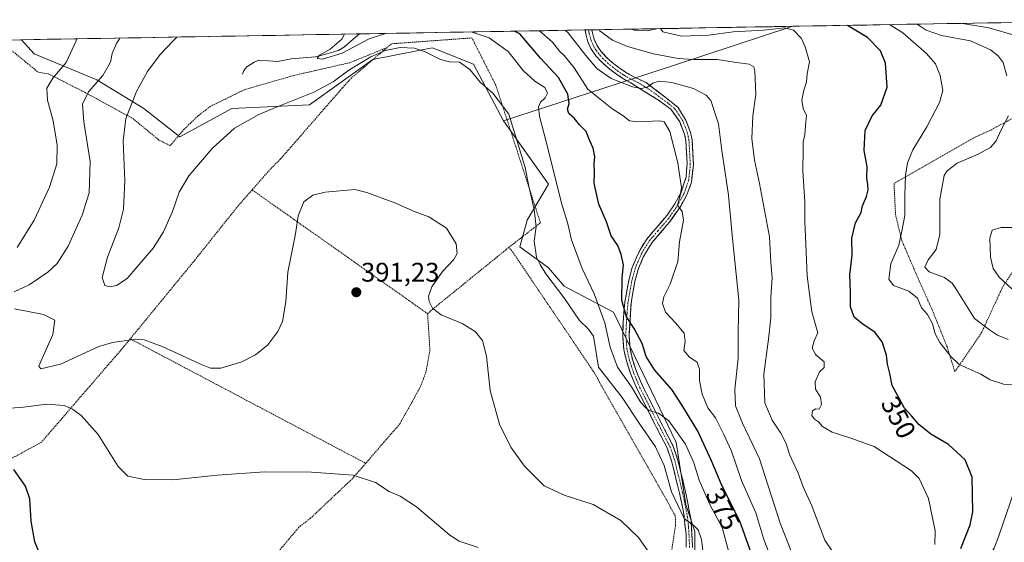
# Model space of a CAD drawing. Units: metres. Extents: x 616732 to 620156, y 4784957 to 4787330.
# Drawn here: x 617246 to 617612, y 4787093 to 4787287 of the extents above; entities that cross this region are included whole.
import ezdxf
from ezdxf.enums import TextEntityAlignment as Align

# ---------------------------------------------------------------- set-up
doc = ezdxf.new("R2010")
doc.units = ezdxf.units.M
doc.header["$MEASUREMENT"] = 0
for name, pattern in [('TRAZO_Y_PUNTO', [1, 0.5, -0.25, 0, -0.25]), ('TRAZOS', [0.75, 0.5, -0.25]), ('TRAZOSX2', [1.5, 1, -0.5])]:
    doc.linetypes.add(name, pattern=pattern)
for name, color, linetype, lineweight in [('Alambrada', 19, 'TRAZOS', 0), ('Arbolado forestal CxS', 92, 'Continuous', 0), ('Camino', 19, 'TRAZOSX2', 0), ('Camino Cxs', 19, 'Continuous', 0), ('Camino eje', 19, 'TRAZO_Y_PUNTO', 0), ('Carátula', 7, 'Continuous', 5), ('Corriente natural lineal', 142, 'Continuous', 13), ('Curva de nivel maestra', 36, 'Continuous', 30), ('Curva de nivel normal', 36, 'Continuous', 0), ('Municipio CxS', 142, 'Continuous', 0), ('Prado CxS', 92, 'Continuous', 0), ('Punto de cota en terreno', 7, 'Continuous', 0), ('Rótulo de curva de nivel directora', 19, 'Continuous', 0), ('Rótulo de punto de cota en terreno', 19, 'Continuous', 0)]:
    doc.layers.add(name, color=color, linetype=linetype, lineweight=lineweight)
doc.styles.add('Arial', font='txt', dxfattribs={"height": 0.2})

# ---------------------------------------------------------------- blocks, each defined once
blk = doc.blocks.new('*U160')
at = {"layer": 'Arbolado forestal CxS', "color": 92, "linetype": 'Continuous', "lineweight": 0}
blk.add_polyline3d([(617305.69, 4787243.64, 383.1), (617292.3, 4787254.16, 382.27), (617274.82, 4787264.84, 388.31), (617251.52, 4787274.55, 397.06), (617246.84, 4787279.73, 398.47), (617533.83, 4787284.74, 355.07), (617490.12, 4787270.44, 363.42), (617426.13, 4787249.61, 385.43), (617415.02, 4787270.7, 384.81), (617401.6, 4787275.98, 384.98), (617399.56, 4787276.78, 384.98), (617377.47, 4787272.36, 386.58), (617353.97, 4787255.53, 387.69), (617325.01, 4787254.13, 384.55), (617305.69, 4787243.64, 383.1)], close=True, dxfattribs=at)
blk = doc.blocks.new('*U178')
at = {"layer": 'Arbolado forestal CxS', "color": 92, "linetype": 'Continuous', "lineweight": 0}
for points in [[(617675.44, 4787287.21, 312.55), (617680.09, 4787284.47, 312.17), (617706.61, 4787266.23, 310.81), (617719.88, 4787246.35, 309.8), (617727.6, 4787182.08, 326.67), (617725.39, 4787157.78, 343.81), (617730.91, 4787140.11, 355.59), (617764.23, 4787106.71, 376.07)], [(617533.83, 4787284.74, 355.07), (617490.12, 4787270.44, 363.42), (617426.13, 4787249.61, 385.43)]]:
    blk.add_polyline3d(points, dxfattribs=at)
blk = doc.blocks.new('*U189')
at = {"layer": 'Arbolado forestal CxS', "color": 92, "linetype": 'Continuous', "lineweight": 0}
for points in [[(617675.44, 4787287.21, 312.55), (617680.09, 4787284.47, 312.17), (617706.61, 4787266.23, 310.81), (617719.88, 4787246.35, 309.8), (617727.6, 4787182.08, 326.67), (617725.39, 4787157.78, 343.81), (617730.91, 4787140.11, 355.59), (617764.23, 4787106.71, 376.07)], [(617533.83, 4787284.74, 355.07), (617490.12, 4787270.44, 363.42), (617426.13, 4787249.61, 385.43)]]:
    blk.add_polyline3d(points, dxfattribs=at)
blk = doc.blocks.new('*U197')
at = {"layer": 'Curva de nivel normal', "color": 36, "linetype": 'Continuous', "lineweight": 0}
for points in [[(617416.75, 4787090.91, 395), (617409.66, 4787093.23, 395), (617406.21, 4787095.5, 395), (617393.75, 4787105.93, 395), (617387.72, 4787109.96, 395), (617383.58, 4787111.75, 395), (617378.55, 4787114.99, 395), (617370.18, 4787117.72, 395), (617354.7, 4787118.91, 395), (617337.14, 4787119.01, 395), (617319.7, 4787117.82, 395), (617303.08, 4787115.98, 395), (617292.4, 4787116.18, 395), (617286.4, 4787117.44, 395), (617282.7, 4787121, 395), (617275.26, 4787132.91, 395), (617268.98, 4787139.99, 395), (617265.78, 4787142.3, 395), (617262.62, 4787143.64, 395), (617256.19, 4787144.16, 395), (617246.59, 4787142.91, 395), (617239.7, 4787142.58, 395)], [(617245.14, 4787202.44, 395), (617251.49, 4787212.58, 395), (617257.26, 4787224.9, 395), (617259.91, 4787233.57, 395), (617260.02, 4787240.57, 395), (617258.53, 4787249.57, 395), (617256.47, 4787257.23, 395), (617256.25, 4787261.76, 395), (617258.43, 4787265.48, 395), (617263.4, 4787271.26, 395), (617267.17, 4787279.36, 395), (617267.3, 4787280.09, 395)]]:
    blk.add_polyline3d(points, dxfattribs=at)
blk = doc.blocks.new('*U208')
at = {"layer": 'Curva de nivel normal', "color": 36, "linetype": 'Continuous', "lineweight": 0}
for points in [[(617615.32, 4787187.1, 335), (617610.52, 4787191.43, 335), (617608.35, 4787194.67, 335), (617607.32, 4787198.89, 335), (617607.1, 4787205.92, 335), (617607.95, 4787208.85, 335), (617611.24, 4787209.91, 335), (617619.06, 4787209.92, 335)], [(617617.05, 4787281.24, 335), (617606.67, 4787284.21, 335), (617596.91, 4787285.8, 335), (617596.79, 4787285.83, 335)]]:
    blk.add_polyline3d(points, dxfattribs=at)
blk = doc.blocks.new('*U210')
at = {"layer": 'Curva de nivel normal', "color": 36, "linetype": 'Continuous', "lineweight": 0}
for points in [[(617481.3, 4787087.54, 390), (617476.32, 4787094.55, 390), (617469.74, 4787100.9, 390), (617459.51, 4787106.88, 390), (617448.7, 4787110.3, 390), (617441.3, 4787113.8, 390), (617433.98, 4787121.14, 390), (617428.91, 4787128.19, 390), (617424.64, 4787136.75, 390), (617421.2, 4787149.25, 390), (617419.74, 4787162.08, 390), (617418.26, 4787167.83, 390), (617415.53, 4787171.27, 390), (617410.77, 4787174.22, 390), (617402.9, 4787177.44, 390), (617399.67, 4787179.87, 390), (617398.5, 4787182.37, 390), (617398.18, 4787184.38, 390), (617399.5, 4787187.77, 390), (617403.42, 4787193.55, 390), (617407.6, 4787197.98, 390), (617408.91, 4787200.24, 390), (617408.51, 4787203.86, 390), (617404.94, 4787209.68, 390), (617398.38, 4787213.84, 390), (617393.21, 4787215.74, 390), (617385.65, 4787219.07, 390), (617375.27, 4787222.9, 390), (617370.84, 4787224.07, 390), (617359.72, 4787223.08, 390), (617355.21, 4787221.94, 390), (617351.82, 4787219.41, 390), (617349.73, 4787214.24, 390), (617348.72, 4787207.58, 390), (617345.9, 4787193.24, 390), (617345.09, 4787182.24, 390), (617343.84, 4787174.91, 390), (617342.19, 4787171.24, 390), (617338.41, 4787166.29, 390), (617333.85, 4787162.47, 390), (617328.72, 4787159.91, 390), (617320.92, 4787157.55, 390), (617317.05, 4787157.6, 390), (617314.05, 4787158.76, 390), (617299.17, 4787165.68, 390), (617292.47, 4787168.09, 390), (617289.33, 4787168.31, 390), (617280.67, 4787167.14, 390), (617275.58, 4787165.6, 390), (617261.26, 4787159.05, 390), (617254.03, 4787157.32, 390), (617253.24, 4787158.3, 390), (617253.97, 4787160.09, 390), (617258.47, 4787170.13, 390), (617259.19, 4787175.37, 390), (617255.02, 4787177.49, 390), (617244.12, 4787179.62, 390)], [(617244.08, 4787185.91, 390), (617249.59, 4787188.58, 390), (617256.62, 4787193.24, 390), (617260.06, 4787196.5, 390), (617264.13, 4787202.96, 390), (617269.38, 4787214.5, 390), (617271.93, 4787222.8, 390), (617272.31, 4787234.42, 390), (617269.98, 4787249.22, 390), (617269.54, 4787255.84, 390), (617271.71, 4787260.37, 390), (617277.02, 4787266.44, 390), (617279.95, 4787271.46, 390), (617280.56, 4787274.6, 390), (617282.09, 4787278.29, 390), (617283.38, 4787280.37, 390)]]:
    blk.add_polyline3d(points, dxfattribs=at)
blk = doc.blocks.new('*U242')
at = {"layer": 'Curva de nivel normal', "color": 36, "linetype": 'Continuous', "lineweight": 0}
for points in [[(617509.89, 4787089.65, 380), (617507.46, 4787098.3, 380), (617502.82, 4787107.05, 380), (617498.94, 4787115.91, 380), (617496.89, 4787122.38, 380), (617493.84, 4787129.25, 380), (617490.48, 4787133.98, 380), (617487.68, 4787138.02, 380), (617483.76, 4787140.77, 380), (617480.24, 4787141.87, 380), (617478.84, 4787143.03, 380), (617477.22, 4787144.78, 380), (617473.7, 4787150.59, 380), (617468.55, 4787157.97, 380), (617465.82, 4787165.4, 380), (617463.78, 4787174.44, 380), (617459.83, 4787185.21, 380), (617455.4, 4787194.6, 380), (617451.45, 4787205.33, 380), (617450.08, 4787211.32, 380), (617447.76, 4787218.92, 380), (617442.69, 4787238.89, 380), (617439.46, 4787251.37, 380), (617439.1, 4787254.76, 380), (617439.92, 4787256.58, 380), (617441.66, 4787258.14, 380), (617442.52, 4787259.93, 380), (617441.56, 4787261.94, 380), (617437.79, 4787264.32, 380), (617433.4, 4787268.32, 380), (617427.84, 4787275.42, 380), (617420.81, 4787280.48, 380), (617414.04, 4787282.65, 380)], [(617382.2, 4787282.09, 380), (617376.18, 4787280.07, 380), (617366.05, 4787274.74, 380), (617358.8, 4787272.46, 380), (617356.74, 4787272.72, 380), (617357.7, 4787274.02, 380), (617361.59, 4787276.23, 380), (617366.02, 4787279.9, 380), (617367, 4787281.83, 380)]]:
    blk.add_polyline3d(points, dxfattribs=at)
blk = doc.blocks.new('*U243')
at = {"layer": 'Curva de nivel normal', "color": 36, "linetype": 'Continuous', "lineweight": 0}
for points in [[(617613.51, 4787005.33, 345), (617611.91, 4787005.77, 345), (617608.06, 4787008.17, 345), (617588.59, 4787023.66, 345), (617583.39, 4787025.85, 345), (617580.69, 4787026.11, 345), (617576.74, 4787025.18, 345), (617572.04, 4787022.91, 345), (617568.11, 4787022.16, 345), (617559.67, 4787022.3, 345), (617558.33, 4787022.71, 345), (617558.16, 4787023.94, 345), (617561.56, 4787027.94, 345), (617572.82, 4787039.8, 345), (617583.36, 4787052.42, 345), (617591.23, 4787061.78, 345), (617595.4, 4787069.49, 345), (617598.68, 4787076.33, 345), (617605.06, 4787084.54, 345), (617608.65, 4787090.55, 345), (617610.4, 4787095.25, 345), (617617.67, 4787116.21, 345)], [(617615.73, 4787151.44, 345), (617612.1, 4787151.63, 345), (617607.25, 4787153.19, 345), (617603.68, 4787155.29, 345), (617598.09, 4787157.8, 345), (617595.6, 4787159.06, 345), (617592.55, 4787161.91, 345), (617588.44, 4787167.12, 345), (617586.74, 4787170.29, 345), (617585.74, 4787174.08, 345), (617583.9, 4787177.58, 345), (617581.69, 4787180.06, 345), (617580.17, 4787183.59, 345), (617576.9, 4787186.24, 345), (617571.29, 4787188.32, 345), (617569.46, 4787190.71, 345), (617570.28, 4787196.42, 345), (617573.16, 4787203.36, 345), (617574.37, 4787208.56, 345), (617575.46, 4787214.32, 345), (617575.46, 4787221.9, 345), (617575.64, 4787229.23, 345), (617576.39, 4787233.9, 345), (617578.45, 4787238.77, 345), (617583.6, 4787247.37, 345), (617588.38, 4787256.46, 345), (617589.54, 4787260.84, 345), (617588.57, 4787266.46, 345), (617586.91, 4787270.79, 345), (617583.47, 4787274.69, 345), (617574.72, 4787282.27, 345), (617569.72, 4787285.36, 345)]]:
    blk.add_polyline3d(points, dxfattribs=at)
blk = doc.blocks.new('*U247')
at = {"layer": 'Curva de nivel normal', "color": 36, "linetype": 'Continuous', "lineweight": 0}
for points in [[(617613.87, 4787168.22, 340), (617609.96, 4787169.86, 340), (617606.96, 4787171.85, 340), (617601.34, 4787176.08, 340), (617594.56, 4787187.01, 340), (617593.02, 4787189.25, 340), (617590.18, 4787191.3, 340), (617584.56, 4787193.46, 340), (617582.9, 4787195.09, 340), (617584.15, 4787197.93, 340), (617587.16, 4787201.72, 340), (617588.46, 4787207.29, 340), (617588.45, 4787220.41, 340), (617590.05, 4787229.23, 340), (617591.22, 4787231.03, 340), (617594.88, 4787233.82, 340), (617602.74, 4787237.22, 340), (617607.33, 4787239.64, 340), (617609.47, 4787242.19, 340), (617611.28, 4787246.23, 340), (617614.07, 4787251.4, 340)], [(617613.37, 4787266.27, 340), (617611.99, 4787271.29, 340), (617610.2, 4787273.75, 340), (617607.38, 4787275.98, 340), (617599.84, 4787279.3, 340), (617589.13, 4787281.28, 340), (617583.36, 4787283.35, 340), (617580, 4787285.54, 340)]]:
    blk.add_polyline3d(points, dxfattribs=at)
blk = doc.blocks.new('5PATER')
at = {"layer": 'Carátula', "linetype": 'Continuous', "lineweight": 5}
h = blk.add_hatch(color=250, dxfattribs=at)
edge = h.paths.add_edge_path()
edge.add_ellipse((0, 0.01), major_axis=(-1.33, -1.34), ratio=0.999422, start_angle=0, end_angle=360)
blk = doc.blocks.new('*U273')
at = {"layer": 'Alambrada', "color": 19, "linetype": 'TRAZOS', "lineweight": 0}
for points in [[(617193.4201, 4787109.1801, 409.4162), (617181.8501, 4787120.3101, 411.0813), (617174.1001, 4787127.7201, 412.655), (617170.5501, 4787131.2601, 413.1134), (617159.9501, 4787143.7701, 413.7201), (617154.6701, 4787151.4401, 413.8372), (617153.9201, 4787155.6401, 413.7489), (617154.1401, 4787160.6301, 414.1939), (617160.0701, 4787176.5501, 417.6339), (617166.1101, 4787194.2501, 418.8938), (617167.9901, 4787207.2501, 418.6322), (617167.8001, 4787217.8401, 418.4228), (617164.6601, 4787229.5901, 417.8349), (617157.8501, 4787248.1801, 416.6104), (617154.5101, 4787258.1101, 416.9659), (617152.9801, 4787259.3401, 417.1336), (617155.3101, 4787273.0001, 415.9806), (617177.9805, 4787278.5327, 410.5864)], [(617236.3493, 4787279.5503, 399.0933), (617240.1801, 4787278.1501, 399.2631), (617253.0301, 4787267.6401, 396.5683), (617256.8901, 4787267.0101, 395.4524), (617270.4401, 4787260.1301, 390.1324), (617288.3001, 4787250.3801, 384.1486), (617297.9401, 4787242.4101, 381.7087), (617299.4601, 4787241.6701, 381.7427), (617302.1001, 4787240.3501, 381.9267), (617307.2301, 4787246.3901, 381.6251), (617312.5701, 4787251.5001, 381.5221), (617317.0301, 4787254.9201, 381.455), (617329.7301, 4787261.1701, 381.5014), (617347.9401, 4787266.4201, 381.3568), (617369.0101, 4787271.2201, 382.7316), (617382.7801, 4787276.8401, 384.4394)]]:
    blk.add_polyline3d(points, dxfattribs=at)

msp = doc.modelspace()

# ---------------------------------------------------------------- linework, layer by layer
at = {"layer": 'Alambrada', "color": 19, "linetype": 'TRAZOS', "lineweight": 0}
for points in [[(617428.12, 4787202.5, 387.09), (617439.87, 4787211.68, 384.22), (617423.28, 4787262.81, 384.4), (617414.37, 4787280.43, 381.61), (617384.42, 4787278.24, 383.94), (617382.78, 4787276.84, 384.44)], [(617382.78, 4787276.84, 384.44), (617369.6, 4787265.57, 385.67), (617366.19, 4787261.81, 386.09), (617343.15, 4787235.4, 388.78), (617339.48, 4787231.71, 388.93), (617332.59, 4787223.89, 388.95)], [(617594.06, 4787156.23, 345.54), (617604.01, 4787170.81, 340.64), (617611.89, 4787187.88, 335.19), (617620.99, 4787201.47, 334.26), (617623.76, 4787205.64, 334.27), (617632.76, 4787215.56, 334.07), (617651.64, 4787228.69, 333.75), (617672.31, 4787242.34, 332.56), (617673.69, 4787244.6, 331.82), (617651.51, 4787269.47, 333.48), (617631.62, 4787259.2, 336.88), (617607.28, 4787246.08, 340.42), (617601.35, 4787243.42, 341.09), (617571.44, 4787226.22, 346.37), (617571.99, 4787214.8, 345.83), (617574.28, 4787205.14, 344.7), (617579.97, 4787191.93, 341.41), (617585.67, 4787179.15, 343.53), (617591.15, 4787165.6, 344.37), (617594.06, 4787156.23, 345.54)], [(617332.59, 4787223.89, 388.95), (617327.49, 4787218.09, 388.74), (617311.1, 4787197.56, 387.26), (617287.24, 4787168.48, 389.81)], [(617332.59, 4787223.89, 388.95), (617397.89, 4787177.84, 390.2)], [(617310.2, 4787019.75, 399.26), (617320.23, 4787008.54, 400.85), (617341.55, 4786992, 402.06), (617356.49, 4786992.26, 401.31), (617361.55, 4786992.31, 400.74), (617384.89, 4786993.98, 399.67), (617390.37, 4786994.47, 399.71), (617398.55, 4786995.97, 399.64), (617403.67, 4786997.35, 399.19), (617412.46, 4787002.01, 398.17), (617417.55, 4787004.81, 397.5), (617432.98, 4787017.63, 395.91), (617437.07, 4787021.88, 395.46), (617456.62, 4787043.09, 394.81), (617461.21, 4787046.93, 393.98), (617475.39, 4787065.83, 391.87), (617479.55, 4787069.74, 391.07), (617487.94, 4787084.93, 388.61), (617490.1, 4787098.77, 386.26), (617490.05, 4787102.71, 385.72), (617459.53, 4787156.46, 386.04), (617429.26, 4787201.18, 386.86), (617428.12, 4787202.5, 387.09)], [(617428.12, 4787202.5, 387.09), (617399.91, 4787179.61, 389.95), (617397.89, 4787177.84, 390.2)], [(617397.89, 4787177.84, 390.2), (617398.75, 4787164.22, 391.29), (617397.23, 4787156, 391.72), (617395.25, 4787150.72, 391.91), (617387.62, 4787136.94, 392.84), (617374.85, 4787122.19, 394.44)], [(617287.24, 4787168.48, 389.81), (617284.3, 4787164.9, 390.47), (617254.17, 4787130.01, 397.52), (617242.26, 4787123.56, 399.73), (617231.57, 4787069.9, 403.9)], [(617287.24, 4787168.48, 389.81), (617374.85, 4787122.19, 394.44)], [(617374.85, 4787122.19, 394.44), (617369.88, 4787116.45, 395.1), (617354.33, 4787101.75, 397.32), (617350.01, 4787098.41, 397.8), (617338.46, 4787084.65, 399.4), (617328.51, 4787071.06, 399.9), (617309.81, 4787041.93, 399.89), (617298.05, 4787033.8, 399.27)]]:
    msp.add_polyline3d(points, dxfattribs=at)
at = {"layer": 'Arbolado forestal CxS', "color": 92, "linetype": 'Continuous', "lineweight": 0}
for points in [[(617497.33, 4787074.77, 384.07), (617497.33, 4787096.87, 385.04), (617494.02, 4787106.81, 384.15), (617490.41, 4787129.87, 381.58), (617467.1, 4787178.42, 375.9), (617448.65, 4787188.13, 384.05), (617442.82, 4787194.92, 384.44), (617432.21, 4787202.67, 385.93), (617434.97, 4787212.61, 385.12), (617442.82, 4787226, 380.9), (617426.13, 4787249.61, 385.43), (617490.12, 4787270.44, 363.42), (617533.83, 4787284.74, 355.07), (617675.44, 4787287.21, 312.55)], [(617675.44, 4787287.21, 312.55), (617533.83, 4787284.74, 355.07)], [(617533.83, 4787284.74, 355.07), (617246.84, 4787279.73, 398.47)], [(617246.84, 4787279.73, 398.47), (617251.52, 4787274.55, 397.06), (617274.82, 4787264.84, 388.31), (617292.3, 4787254.16, 382.27), (617305.69, 4787243.64, 383.1), (617325.01, 4787254.13, 384.55), (617353.97, 4787255.53, 387.69), (617377.47, 4787272.36, 386.58), (617399.56, 4787276.78, 384.98), (617401.6, 4787275.98, 384.98), (617415.02, 4787270.7, 384.81), (617426.13, 4787249.61, 385.43)], [(617497.33, 4787074.77, 384.07), (617497.33, 4787096.87, 385.04), (617494.02, 4787106.81, 384.15), (617490.41, 4787129.87, 381.58), (617467.1, 4787178.42, 375.9), (617448.65, 4787188.13, 384.05), (617442.82, 4787194.92, 384.44), (617432.21, 4787202.67, 385.93), (617434.97, 4787212.61, 385.12), (617442.82, 4787226, 380.9), (617426.13, 4787249.61, 385.43)]]:
    msp.add_polyline3d(points, dxfattribs=at)
at = {"layer": 'Camino', "color": 19, "linetype": 'TRAZOSX2', "lineweight": 0}
for points in [[(617457.73, 4787283.41), (617456.46, 4787283.39)], [(617494.15, 4787090.96), (617494.04, 4787095.93), (617493.25, 4787103.25), (617491.62, 4787111.09), (617488.66, 4787123.08), (617487.05, 4787127.8), (617482.44, 4787136.76), (617475.86, 4787149.77), (617473.4, 4787155.57), (617471.83, 4787160.27), (617470.91, 4787164.53), (617470.5, 4787169.5), (617470.59, 4787174.35), (617471.27, 4787182.08), (617472.72, 4787190.3), (617474.03, 4787195.08), (617477.04, 4787201.89), (617479.43, 4787205.61), (617487.04, 4787214.54), (617489.83, 4787218.65), (617492.21, 4787222.95), (617494.04, 4787228.66), (617494.47, 4787233.65), (617493.96, 4787242.26), (617493.51, 4787244.58), (617491.68, 4787249.2), (617488.43, 4787253.86), (617483.77, 4787257.27), (617473.54, 4787263.68), (617471.8, 4787264.59), (617470.18, 4787265.58), (617468.13, 4787266.97), (617466.15, 4787268.43), (617464.21, 4787270.02), (617462.32, 4787271.8), (617460.5, 4787273.82), (617458.65, 4787276.51), (617457.56, 4787278.99), (617456.84, 4787281.49), (617456.46, 4787283.39)], [(617458.99, 4787283.43), (617457.73, 4787283.41)], [(617458.99, 4787283.43), (617459.22, 4787282.34), (617459.92, 4787279.84), (617460.85, 4787277.72), (617462.39, 4787275.45), (617464.11, 4787273.55), (617465.86, 4787271.89), (617467.68, 4787270.4), (617469.57, 4787269.01), (617471.54, 4787267.68), (617473.03, 4787266.77), (617475.08, 4787265.7), (617479.17, 4787263.78), (617486.16, 4787258.49), (617491.1, 4787254.52), (617493.95, 4787249.88), (617495.74, 4787245.24), (617496.27, 4787242.55), (617496.8, 4787233.17), (617496.02, 4787226.72), (617494.35, 4787222.02), (617491.81, 4787217.43), (617487.81, 4787211.74), (617481.3, 4787204.22), (617478.11, 4787198.88), (617476.23, 4787194.3), (617474.99, 4787189.79), (617473.58, 4787181.77), (617472.82, 4787169.57), (617473.22, 4787164.87), (617474.07, 4787160.88), (617475.58, 4787156.39), (617477.96, 4787150.75), (617484.65, 4787137.53), (617489.31, 4787128.47), (617490.89, 4787123.74), (617493.88, 4787111.6), (617495.92, 4787101.03), (617496.47, 4787090.87)]]:
    msp.add_lwpolyline(points, dxfattribs=at)
at = {"layer": 'Camino Cxs', "color": 19, "linetype": 'Continuous', "lineweight": 0}
msp.add_polyline3d([(617494.15, 4787090.96, 386.23), (617494.04, 4787095.93, 385.69), (617493.65, 4787099.59, 385.32), (617493.25, 4787103.25, 384.87), (617492.44, 4787107.17, 384.19), (617491.62, 4787111.09, 383.63), (617490.63, 4787115.09, 383.6), (617489.65, 4787119.08, 383.7), (617488.66, 4787123.08, 383.72), (617487.05, 4787127.8, 382.42), (617485.51, 4787130.79, 382.4), (617483.98, 4787133.77, 382.77), (617482.44, 4787136.76, 381.9), (617480.25, 4787141.1, 380.94), (617478.05, 4787145.43, 380.22), (617475.86, 4787149.77, 378.88), (617474.63, 4787152.67, 378.88), (617473.4, 4787155.57, 378.3), (617471.83, 4787160.27, 376.81), (617470.91, 4787164.53, 376.66), (617470.5, 4787169.5, 376.31), (617470.59, 4787174.35, 375.76), (617470.93, 4787178.22, 375.13), (617471.27, 4787182.08, 374.55), (617472, 4787186.19, 374.02), (617472.72, 4787190.3, 373.69), (617474.03, 4787195.08, 373.42), (617475.54, 4787198.49, 372.9), (617477.04, 4787201.89, 372.16), (617479.43, 4787205.61, 371.89), (617481.97, 4787208.59, 371.25), (617484.5, 4787211.56, 371.02), (617487.04, 4787214.54, 370.59), (617489.83, 4787218.65, 370.26), (617492.21, 4787222.95, 370.03), (617493.13, 4787225.81, 369.76), (617494.04, 4787228.66, 369.42), (617494.26, 4787231.16, 369.25), (617494.47, 4787233.65, 369.07), (617494.22, 4787237.96, 368.85), (617493.96, 4787242.26, 368.5), (617493.51, 4787244.58, 368.3), (617491.68, 4787249.2, 367.64), (617490.06, 4787251.53, 367.6), (617488.43, 4787253.86, 367.09), (617486.1, 4787255.57, 366.81), (617483.77, 4787257.27, 366.41), (617480.36, 4787259.41, 365.71), (617476.95, 4787261.54, 364.99), (617473.54, 4787263.68, 364.19), (617471.8, 4787264.59, 364.03), (617470.18, 4787265.58, 363.93), (617468.13, 4787266.97, 363.51), (617466.15, 4787268.43, 362.88), (617464.21, 4787270.02, 363.02), (617462.32, 4787271.8, 362.56), (617460.5, 4787273.82, 362.19), (617458.65, 4787276.51, 362.34), (617457.56, 4787278.99, 361.74), (617456.84, 4787281.49, 360.9), (617456.46, 4787283.39, 360.18), (617458.99, 4787283.43, 360.01), (617459.22, 4787282.34, 360.34), (617459.92, 4787279.84, 360.96), (617460.85, 4787277.72, 361.25), (617462.39, 4787275.45, 361.4), (617464.11, 4787273.55, 361.85), (617465.86, 4787271.89, 362.31), (617467.68, 4787270.4, 362.59), (617469.57, 4787269.01, 363.05), (617471.54, 4787267.68, 363.55), (617473.03, 4787266.77, 363.78), (617475.08, 4787265.7, 364.01), (617479.17, 4787263.78, 364.69), (617482.67, 4787261.14, 365.52), (617486.16, 4787258.49, 366.08), (617488.63, 4787256.51, 366.64), (617491.1, 4787254.52, 366.93), (617492.53, 4787252.2, 367.26), (617493.95, 4787249.88, 367.63), (617495.74, 4787245.24, 368.06), (617496.27, 4787242.55, 368.16), (617496.54, 4787237.86, 368.42), (617496.8, 4787233.17, 368.69), (617496.41, 4787229.95, 368.93), (617496.02, 4787226.72, 369.23), (617494.35, 4787222.02, 369.65), (617493.08, 4787219.73, 369.71), (617491.81, 4787217.43, 369.89), (617489.81, 4787214.59, 370.33), (617487.81, 4787211.74, 370.52), (617484.56, 4787207.98, 371.04), (617481.3, 4787204.22, 371.82), (617479.71, 4787201.55, 372), (617478.11, 4787198.88, 372.28), (617476.23, 4787194.3, 373.07), (617474.99, 4787189.79, 373.55), (617474.29, 4787185.78, 373.92), (617473.58, 4787181.77, 374.27), (617473.33, 4787177.7, 374.54), (617473.07, 4787173.64, 374.81), (617472.82, 4787169.57, 375.55), (617473.22, 4787164.87, 376.15), (617474.07, 4787160.88, 376.64), (617475.58, 4787156.39, 377.39), (617476.77, 4787153.57, 377.53), (617477.96, 4787150.75, 378.01), (617480.19, 4787146.34, 379.13), (617482.42, 4787141.94, 379.86), (617484.65, 4787137.53, 381.16), (617486.2, 4787134.51, 381.43), (617487.76, 4787131.49, 381.62), (617489.31, 4787128.47, 382.14), (617490.89, 4787123.74, 382.92), (617491.89, 4787119.69, 382.75), (617492.88, 4787115.65, 382.82), (617493.88, 4787111.6, 383.26), (617494.56, 4787108.08, 383.94), (617495.24, 4787104.55, 384.5), (617495.92, 4787101.03, 384.87), (617496.1, 4787097.64, 385.21), (617496.29, 4787094.26, 385.57), (617496.47, 4787090.87, 385.95)], dxfattribs=at)
at = {"layer": 'Camino eje', "color": 19, "linetype": 'TRAZO_Y_PUNTO', "lineweight": 0}
msp.add_lwpolyline([(617495.31, 4787090.92), (617495.26, 4787093.4), (617494.98, 4787098.48), (617494.59, 4787102.14), (617493.57, 4787107.43), (617492.75, 4787111.35), (617491.27, 4787117.34), (617489.78, 4787123.41), (617488.99, 4787125.78), (617488.18, 4787128.14), (617483.55, 4787137.15), (617476.91, 4787150.26), (617475.72, 4787153.08), (617474.49, 4787155.98), (617473.74, 4787158.23), (617472.95, 4787160.58), (617472.53, 4787162.57), (617472.07, 4787164.7), (617471.86, 4787167.19), (617471.66, 4787169.54), (617471.71, 4787171.96), (617472.09, 4787178.06), (617472.43, 4787181.93), (617473.13, 4787185.94), (617473.86, 4787190.05), (617475.13, 4787194.69), (617476.07, 4787196.98), (617477.58, 4787200.39), (617479.17, 4787203.06), (617480.37, 4787204.92), (617483.62, 4787208.68), (617487.43, 4787213.14), (617489.43, 4787215.99), (617490.82, 4787218.04), (617493.28, 4787222.49), (617494.12, 4787224.84), (617495.03, 4787227.69), (617495.42, 4787230.92), (617495.64, 4787233.41), (617495.37, 4787238.1), (617495.12, 4787242.41), (617494.89, 4787243.57), (617494.63, 4787244.91), (617493.73, 4787247.23), (617492.82, 4787249.54), (617491.39, 4787251.86), (617489.77, 4787254.19), (617487.3, 4787256.18), (617484.97, 4787257.88), (617481.47, 4787260.53), (617476.36, 4787263.73), (617474.31, 4787264.69), (617472.42, 4787265.68), (617470.86, 4787266.63), (617469.84, 4787267.33), (617468.85, 4787267.99), (617466.92, 4787269.42), (617465.04, 4787270.96), (617464.16, 4787271.79), (617463.22, 4787272.68), (617462.31, 4787273.69), (617461.45, 4787274.64), (617460.52, 4787275.98), (617459.75, 4787277.12), (617458.74, 4787279.42), (617458.06, 4787281.79), (617457.92, 4787282.46), (617457.73, 4787283.37), (617457.73, 4787283.41)], dxfattribs=at)
at = {"layer": 'Corriente natural lineal', "color": 142, "linetype": 'Continuous', "lineweight": 13}
for points in [[(617329, 4787267, 380.56), (617329.46, 4787268.28, 380.44), (617330.65, 4787269.63, 380.37), (617333.37, 4787271.44, 380.3), (617335.13, 4787272.12, 380.27), (617338.65, 4787271.86, 380.23), (617342.17, 4787271.6, 380.18), (617344.64, 4787272.15, 380.14), (617347.1, 4787272.7, 380.05), (617351.63, 4787273.05, 379.89), (617356.16, 4787273.4, 379.73), (617360.43, 4787274.55, 380.04), (617364.71, 4787275.7, 379.95), (617366.95, 4787277.11, 379.5), (617369.37, 4787279.24, 379.28), (617371.79, 4787281.37, 379.19), (617372.58, 4787281.93, 379.22)], [(617473.76, 4787283.69, 356.74), (617475.12, 4787283.18, 357.02), (617479.57, 4787283.02, 356.2), (617482.65, 4787283.65, 354.93), (617483.01, 4787283.85, 354.8)]]:
    msp.add_polyline3d(points, dxfattribs=at)
at = {"layer": 'Curva de nivel maestra', "color": 36, "linetype": 'Continuous', "lineweight": 30}
for points in [[(617596.32, 4787090.53, 350), (617599.71, 4787099.33, 350), (617600.7, 4787104.08, 350), (617600.5, 4787117.07, 350), (617597.84, 4787123.41, 350), (617591.64, 4787129.21, 350), (617585.14, 4787133.05, 350), (617580.69, 4787136.6, 350), (617577.89, 4787139.86, 350), (617575.29, 4787142.63, 350), (617570.78, 4787151.13, 350), (617569.91, 4787155.58, 350), (617569.06, 4787159.01, 350), (617568.69, 4787162.44, 350), (617567.06, 4787167.43, 350), (617564.32, 4787170.98, 350), (617559.91, 4787173.81, 350), (617556.58, 4787176.6, 350), (617555.26, 4787180.34, 350), (617555.28, 4787185.91, 350), (617555, 4787192.24, 350), (617555.8, 4787199.58, 350), (617555.67, 4787205.91, 350), (617557.07, 4787211.58, 350), (617559.18, 4787215.52, 350), (617559.76, 4787217.98, 350), (617561.19, 4787221.39, 350), (617561.76, 4787223.87, 350), (617561.71, 4787225.9, 350), (617561.31, 4787228.28, 350), (617561.44, 4787232.44, 350), (617560.28, 4787238.5, 350), (617560.68, 4787245.96, 350), (617563.33, 4787251.47, 350), (617566.52, 4787255.38, 350), (617568.92, 4787262.08, 350), (617568.27, 4787271.06, 350), (617566.44, 4787275.66, 350), (617561.62, 4787280.57, 350), (617554.16, 4787285.09, 350)], [(617518.87, 4787087.2, 375), (617514.01, 4787100.68, 375), (617507.47, 4787113.7, 375), (617503.52, 4787123.08, 375), (617498.38, 4787134.19, 375), (617492.85, 4787143.25, 375), (617488.72, 4787149.64, 375), (617482.34, 4787156.89, 375), (617479.22, 4787161.95, 375), (617477.78, 4787166.79, 375), (617474.74, 4787172.36, 375), (617471.85, 4787176.67, 375), (617470.1, 4787182.71, 375), (617470.27, 4787191.22, 375), (617470.81, 4787195.98, 375), (617469.85, 4787199.8, 375), (617468.64, 4787203.26, 375), (617466.15, 4787206.76, 375), (617464.5, 4787211.98, 375), (617461.63, 4787218.54, 375), (617459.9, 4787226.43, 375), (617459.94, 4787230.2, 375), (617459.87, 4787233.57, 375), (617460.07, 4787236.2, 375), (617459.43, 4787239.45, 375), (617458.22, 4787242.2, 375), (617456.86, 4787245.57, 375), (617454.46, 4787248.04, 375), (617452.43, 4787250.54, 375), (617450.49, 4787252.35, 375), (617449.99, 4787253.98, 375), (617450.51, 4787256.05, 375), (617450.08, 4787259.45, 375), (617446.54, 4787265.74, 375), (617439.86, 4787272.9, 375), (617432.25, 4787281.9, 375), (617430.09, 4787282.93, 375)], [(617239.82, 4787026.85, 400), (617246.92, 4787025.32, 400), (617259.73, 4787026.36, 400), (617272.22, 4787029.43, 400), (617279.23, 4787032.89, 400), (617285.73, 4787038.93, 400), (617287.55, 4787041.93, 400), (617286.85, 4787044.66, 400), (617285.82, 4787049.85, 400), (617283.76, 4787053.96, 400), (617280.48, 4787058.68, 400), (617272.32, 4787065.29, 400), (617265.62, 4787069.9, 400), (617261.2, 4787074.5, 400), (617256.01, 4787082.64, 400), (617251.76, 4787092.95, 400), (617250.34, 4787100.64, 400), (617249.86, 4787108.97, 400), (617248.25, 4787113.72, 400), (617243.91, 4787119.88, 400)]]:
    msp.add_polyline3d(points, dxfattribs=at)
at = {"layer": 'Curva de nivel normal', "color": 36, "linetype": 'Continuous', "lineweight": 0}
for points in [[(617526.84, 4787083.99, 370), (617522.98, 4787093.8, 370), (617520.05, 4787103.74, 370), (617514.68, 4787115.79, 370), (617510.98, 4787126.66, 370), (617508.05, 4787132.86, 370), (617505.01, 4787139.04, 370), (617502.16, 4787142.81, 370), (617500.07, 4787147.84, 370), (617499.09, 4787152.95, 370), (617499.07, 4787157.14, 370), (617498.17, 4787159.76, 370), (617495.36, 4787161.63, 370), (617493.16, 4787164.17, 370), (617493.72, 4787167.63, 370), (617493.38, 4787170.56, 370), (617490.14, 4787174.46, 370), (617486.36, 4787178.4, 370), (617485.26, 4787181.64, 370), (617485.81, 4787184.09, 370), (617488.13, 4787188.87, 370), (617491.05, 4787197.24, 370), (617491.66, 4787204.58, 370), (617493.1, 4787212.58, 370), (617492.64, 4787215.91, 370), (617490.92, 4787218.24, 370), (617491.89, 4787221.72, 370), (617492.36, 4787224.83, 370), (617491.8, 4787228.05, 370), (617491.02, 4787233.91, 370), (617488.07, 4787245.65, 370), (617485.96, 4787249.15, 370), (617484.21, 4787249.56, 370), (617476.25, 4787249.16, 370), (617473, 4787249.53, 370), (617470.68, 4787251.45, 370), (617466.41, 4787254.15, 370), (617462.03, 4787257.59, 370), (617457.55, 4787261.36, 370), (617452.37, 4787269.24, 370), (617448.72, 4787273.92, 370), (617446.91, 4787275.44, 370), (617444.34, 4787278.87, 370), (617439.53, 4787283.09, 370)], [(617533.71, 4787088.3, 365), (617529.04, 4787099.96, 365), (617521.37, 4787123.84, 365), (617515.04, 4787137.14, 365), (617512.43, 4787143.59, 365), (617512.16, 4787149.64, 365), (617513.44, 4787161.33, 365), (617513.46, 4787171.02, 365), (617513.64, 4787182.86, 365), (617511.25, 4787207, 365), (617509.89, 4787221.9, 365), (617507.33, 4787238.6, 365), (617506.17, 4787248.46, 365), (617503.32, 4787257.13, 365), (617501.54, 4787259.12, 365), (617496.83, 4787261.66, 365), (617488.78, 4787263.84, 365), (617484.07, 4787264.38, 365), (617481.7, 4787263.65, 365), (617479.64, 4787262.06, 365), (617477.41, 4787261.58, 365), (617474.06, 4787262.26, 365), (617466.17, 4787265.37, 365), (617460.86, 4787269.06, 365), (617456.7, 4787273.93, 365), (617450.24, 4787282.31, 365), (617449.13, 4787283.26, 365)], [(617548.27, 4787089.74, 360), (617545.74, 4787093.63, 360), (617540.79, 4787106.36, 360), (617537.64, 4787113.45, 360), (617535.72, 4787118.53, 360), (617532.69, 4787125.25, 360), (617531.19, 4787129.8, 360), (617529.32, 4787133.45, 360), (617526.03, 4787138.24, 360), (617523.42, 4787144.73, 360), (617522.94, 4787155.36, 360), (617524.78, 4787168.36, 360), (617525.57, 4787176.24, 360), (617525.54, 4787183.91, 360), (617526.15, 4787191.24, 360), (617525.58, 4787196.91, 360), (617525.1, 4787206.4, 360), (617521.42, 4787226.3, 360), (617519.46, 4787235, 360), (617518.58, 4787242.95, 360), (617518.92, 4787251.46, 360), (617519.96, 4787259.33, 360), (617519.6, 4787268.14, 360), (617519.24, 4787269.65, 360), (617517.57, 4787270.66, 360), (617511.98, 4787271.36, 360), (617505.65, 4787272.45, 360), (617496.95, 4787272.35, 360), (617491.16, 4787272.74, 360), (617481.92, 4787274.46, 360), (617472.32, 4787277.19, 360), (617466.74, 4787279.61, 360), (617462.04, 4787282.89, 360), (617461.67, 4787283.48, 360)], [(617484.55, 4787283.88, 355), (617485.43, 4787282.74, 355), (617492.4, 4787281.02, 355), (617502.5, 4787281.48, 355), (617511.61, 4787282.67, 355), (617522.86, 4787283.28, 355), (617530.69, 4787284.19, 355), (617534.02, 4787283.29, 355), (617537.05, 4787280.22, 355), (617538.32, 4787277.09, 355), (617539.99, 4787271.51, 355), (617539.16, 4787267.12, 355), (617538.87, 4787263.96, 355), (617537.82, 4787260.98, 355), (617537.14, 4787257.29, 355), (617537.62, 4787254.11, 355), (617538.84, 4787251.57, 355), (617538.52, 4787247.9, 355), (617538.19, 4787244.23, 355), (617537.58, 4787241.9, 355), (617537.61, 4787238.9, 355), (617537.54, 4787230.9, 355), (617538.28, 4787219.58, 355), (617538.24, 4787212.12, 355), (617538.76, 4787200.76, 355), (617539.09, 4787191.94, 355), (617540.85, 4787178.5, 355), (617543.03, 4787170.72, 355), (617541.66, 4787167.74, 355), (617540.94, 4787165, 355), (617542.28, 4787162.52, 355), (617545.41, 4787159.95, 355), (617545.45, 4787157.8, 355), (617543.71, 4787156.24, 355), (617542.11, 4787152.43, 355), (617542.16, 4787149.7, 355), (617544.01, 4787146.76, 355), (617544.4, 4787144.05, 355), (617543.63, 4787142.38, 355), (617542.38, 4787142.41, 355), (617541.09, 4787141.71, 355), (617540.88, 4787140.02, 355), (617541.82, 4787138.63, 355), (617543.36, 4787137.56, 355), (617544.82, 4787135.86, 355), (617548.38, 4787133.72, 355), (617555.38, 4787131.57, 355), (617564.01, 4787128.48, 355), (617577.88, 4787119.4, 355), (617580.83, 4787116.49, 355), (617584.27, 4787109.03, 355), (617586.74, 4787097.01, 355), (617586.59, 4787091.93, 355)], [(617304.57, 4787280.74, 385), (617303.16, 4787279.36, 385), (617298.42, 4787274.3, 385), (617293.61, 4787267.94, 385), (617289.55, 4787260.53, 385), (617285.66, 4787250.43, 385), (617284.62, 4787242.12, 385), (617285.24, 4787227.23, 385), (617284.75, 4787216.78, 385), (617282.98, 4787209.8, 385), (617278.79, 4787198.89, 385), (617276.86, 4787191.3, 385), (617277.85, 4787188.36, 385), (617279.63, 4787187.81, 385), (617282.13, 4787188.31, 385), (617286.09, 4787190.94, 385), (617295.72, 4787202.24, 385), (617299.58, 4787208.24, 385), (617302.91, 4787215.86, 385), (617305.43, 4787223.04, 385), (617309.07, 4787229.18, 385), (617317.69, 4787239.23, 385), (617326.06, 4787246.88, 385), (617335.15, 4787251.9, 385), (617341.91, 4787254.81, 385), (617355.56, 4787260.23, 385), (617362.72, 4787264.1, 385), (617368.55, 4787268.42, 385), (617376.71, 4787273.41, 385), (617382.04, 4787275.72, 385), (617387.71, 4787276.8, 385), (617393.06, 4787276.56, 385), (617396.77, 4787275.37, 385), (617402.72, 4787272.34, 385), (617406.06, 4787271.51, 385), (617409.79, 4787271.44, 385), (617413.65, 4787268.72, 385), (617417.4, 4787263.93, 385), (617422.15, 4787259.83, 385), (617428.08, 4787252.1, 385), (617434.16, 4787232.23, 385), (617435.56, 4787225.24, 385), (617437.49, 4787216.58, 385), (617438.22, 4787210.14, 385), (617437.56, 4787204.84, 385), (617438.41, 4787198.85, 385), (617439.82, 4787196.09, 385), (617441.93, 4787192.62, 385), (617448.52, 4787183.91, 385), (617454.45, 4787175.28, 385), (617457.76, 4787172.1, 385), (617459.58, 4787169.45, 385), (617461.45, 4787157.92, 385), (617470.28, 4787146.67, 385), (617476.84, 4787136.72, 385), (617482.7, 4787128.26, 385), (617485.89, 4787121.37, 385), (617488.69, 4787111.6, 385), (617493.32, 4787101.6, 385), (617497.13, 4787098.75, 385), (617498.58, 4787097.42, 385), (617499.74, 4787093.85, 385), (617500.36, 4787088.82, 385)]]:
    msp.add_polyline3d(points, dxfattribs=at)
at = {"layer": 'Municipio CxS', "color": 142, "linetype": 'Continuous', "lineweight": 0}
msp.add_polyline3d([(617241.36, 4787279.64, 399.15), (617246.36, 4787279.72, 398.75), (617251.36, 4787279.81, 398.02), (617256.36, 4787279.9, 397.38), (617261.36, 4787279.99, 396.37), (617266.35, 4787280.07, 395.43), (617271.35, 4787280.16, 393.99), (617276.35, 4787280.25, 392.06), (617281.35, 4787280.33, 390.45), (617286.35, 4787280.42, 388.89), (617291.34, 4787280.51, 387.7), (617296.34, 4787280.6, 386.49), (617301.34, 4787280.68, 385.55), (617306.34, 4787280.77, 384.52), (617311.34, 4787280.86, 383.44), (617316.34, 4787280.94, 382.1), (617321.33, 4787281.03, 381.85), (617326.33, 4787281.12, 382.02), (617331.33, 4787281.21, 382.21), (617336.33, 4787281.29, 382.93), (617341.33, 4787281.38, 383.37), (617346.32, 4787281.47, 383.17), (617351.32, 4787281.55, 383.14), (617356.32, 4787281.64, 383.41), (617361.32, 4787281.73, 382.54), (617366.32, 4787281.82, 380.69), (617371.32, 4787281.9, 379.2), (617376.31, 4787281.99, 379.47), (617381.31, 4787282.08, 380.5), (617386.31, 4787282.16, 380.93), (617391.31, 4787282.25, 380.91), (617396.31, 4787282.34, 381.78), (617401.3, 4787282.43, 381.51), (617406.3, 4787282.51, 382.05), (617411.3, 4787282.6, 381.4), (617416.3, 4787282.69, 379.05), (617421.3, 4787282.77, 377.67), (617426.3, 4787282.86, 376.76), (617431.29, 4787282.95, 374.45), (617436.29, 4787283.04, 372.72), (617441.29, 4787283.12, 370.26), (617446.29, 4787283.21, 366.98), (617451.29, 4787283.3, 363.48), (617456.28, 4787283.38, 360.29), (617461.28, 4787283.47, 359.9), (617466.28, 4787283.56, 358.17), (617471.28, 4787283.65, 356.6), (617476.28, 4787283.73, 356.98), (617481.28, 4787283.82, 355.45), (617486.27, 4787283.91, 353.54), (617491.27, 4787283.99, 352.38), (617496.27, 4787284.08, 353.08), (617501.27, 4787284.17, 353.68), (617506.27, 4787284.26, 353.63), (617511.26, 4787284.34, 353.48), (617516.26, 4787284.43, 353.16), (617521.26, 4787284.52, 353.27), (617526.26, 4787284.6, 354.07), (617531.26, 4787284.69, 354.64), (617536.26, 4787284.78, 353.56), (617541.25, 4787284.87, 352.68), (617546.25, 4787284.95, 351.66), (617551.25, 4787285.04, 350.52), (617556.25, 4787285.13, 349.18), (617561.25, 4787285.21, 348.05), (617566.24, 4787285.3, 345.77), (617571.24, 4787285.39, 344.14), (617576.24, 4787285.48, 342.11), (617581.24, 4787285.56, 339.16), (617586.24, 4787285.65, 336.78), (617591.24, 4787285.74, 335.67), (617596.23, 4787285.82, 335.4), (617601.23, 4787285.91, 334.22), (617606.23, 4787286, 333.57), (617611.23, 4787286.09, 332.68), (617616.23, 4787286.17, 330.91)], dxfattribs=at)
at = {"layer": 'Prado CxS', "color": 92, "linetype": 'Continuous', "lineweight": 0}
for points in [[(617157.29, 4787278.17, 415.07), (617246.84, 4787279.73, 398.47), (617251.52, 4787274.55, 397.06), (617274.82, 4787264.84, 388.31), (617292.3, 4787254.16, 382.27), (617305.69, 4787243.64, 383.1), (617325.01, 4787254.13, 384.55), (617353.97, 4787255.53, 387.69), (617377.47, 4787272.36, 386.58), (617399.56, 4787276.78, 384.98), (617401.6, 4787275.98, 384.98), (617415.02, 4787270.7, 384.81), (617426.13, 4787249.61, 385.43), (617442.82, 4787226, 380.9), (617434.97, 4787212.61, 385.12), (617432.21, 4787202.67, 385.93), (617442.82, 4787194.92, 384.44), (617448.65, 4787188.13, 384.05), (617467.1, 4787178.42, 375.9), (617490.41, 4787129.87, 381.58), (617494.02, 4787106.81, 384.15), (617497.33, 4787096.87, 385.04), (617497.33, 4787074.77, 384.07)], [(617246.84, 4787279.73, 398.47), (617157.29, 4787278.17, 415.07)], [(617246.84, 4787279.73, 398.47), (617251.52, 4787274.55, 397.06), (617274.82, 4787264.84, 388.31), (617292.3, 4787254.16, 382.27), (617305.69, 4787243.64, 383.1), (617325.01, 4787254.13, 384.55), (617353.97, 4787255.53, 387.69), (617377.47, 4787272.36, 386.58), (617399.56, 4787276.78, 384.98), (617401.6, 4787275.98, 384.98), (617415.02, 4787270.7, 384.81), (617426.13, 4787249.61, 385.43)], [(617497.33, 4787074.77, 384.07), (617497.33, 4787096.87, 385.04), (617494.02, 4787106.81, 384.15), (617490.41, 4787129.87, 381.58), (617467.1, 4787178.42, 375.9), (617448.65, 4787188.13, 384.05), (617442.82, 4787194.92, 384.44), (617432.21, 4787202.67, 385.93), (617434.97, 4787212.61, 385.12), (617442.82, 4787226, 380.9), (617426.13, 4787249.61, 385.43)]]:
    msp.add_polyline3d(points, dxfattribs=at)

# ---------------------------------------------------------------- block references
at = {"layer": 'Alambrada', "color": 19, "linetype": 'TRAZOS', "lineweight": 0}
msp.add_blockref('*U273', (0, 0), dxfattribs=at)
at = {"layer": 'Arbolado forestal CxS', "color": 92, "linetype": 'Continuous', "lineweight": 0}
for name in ['*U160', '*U178', '*U189']:
    msp.add_blockref(name, (0, 0), dxfattribs=at)
at = {"layer": 'Curva de nivel normal', "color": 36, "linetype": 'Continuous', "lineweight": 0}
for name in ['*U197', '*U210', '*U242', '*U243', '*U247', '*U208']:
    msp.add_blockref(name, (0, 0), dxfattribs=at)
at = {"layer": 'Punto de cota en terreno', "linetype": 'Continuous', "lineweight": 0}
msp.add_blockref('5PATER', (617371.36, 4787185.81, 391.23), dxfattribs=at)

# ---------------------------------------------------------------- texts
at = {"layer": 'Rótulo de curva de nivel directora', "color": 19, "linetype": 'Continuous', "lineweight": 0, "style": 'Arial'}
for s, rotation, p in [('350', -62.0501, (617573.1, 4787139.23)), ('375', -63.3295, (617507.78, 4787105.23))]:
    msp.add_text(s, height=7, rotation=rotation, dxfattribs=at).set_placement(p, align=Align.MIDDLE_CENTER)
at = {"layer": 'Rótulo de punto de cota en terreno', "color": 19, "linetype": 'Continuous', "lineweight": 0, "style": 'Arial'}
msp.add_text('391,23', height=7, dxfattribs=at).set_placement((617373.12, 4787187.57), align=Align.BOTTOM_LEFT)

doc.saveas('drawing.dxf')
